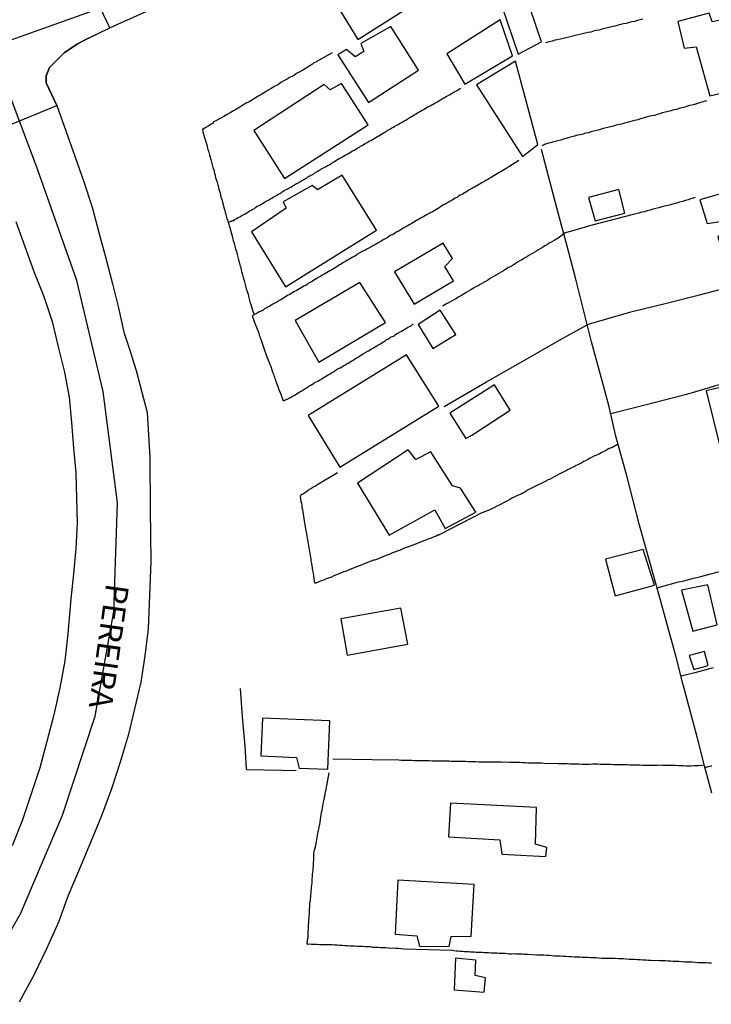
# Model space of a CAD drawing. Units: millimetres. Extents: x 183131 to 185544, y 1665969 to 1668743.
# Drawn here: x 183451 to 183525, y 1668440 to 1668547 of the extents above; entities that cross this region are included whole.
import ezdxf
from ezdxf.enums import TextEntityAlignment as Align

# ---------------------------------------------------------------- set-up
doc = ezdxf.new("R2010")
doc.units = ezdxf.units.MM
for name, color, linetype in [('V-CRUZAMENTO', 1, 'Continuous'), ('V-EDIFICACAO', 71, 'Continuous'), ('V-EIXO_DE_LOGRADOURO', 3, 'Continuous'), ('V-LOTE', 1, 'Continuous'), ('V-NOME_DOS_LOGRADOUROS', 7, 'Continuous'), ('V-QUADRA', 2, 'Continuous')]:
    doc.layers.add(name, color=color, linetype=linetype)

msp = doc.modelspace()

# ---------------------------------------------------------------- linework, layer by layer
at = {"layer": 'V-CRUZAMENTO'}
msp.add_lwpolyline([(183446.3, 1668534.24), (183454.57, 1668537.64), (183453.43, 1668540.1), (183453.42, 1668540.85), (183453.76, 1668541.76), (183455.37, 1668543.34), (183456.79, 1668544.31), (183457.77, 1668544.83), (183460.32, 1668546.04), (183458.28, 1668550.35), (183456.46, 1668550.1), (183455.17, 1668550.2), (183454.42, 1668550.3), (183452.89, 1668550.72), (183451.49, 1668551.5), (183450.98, 1668551.97), (183449.76, 1668553.21)], dxfattribs=at)
at = {"layer": 'V-EDIFICACAO'}
for points in [[(183488.68, 1668554.26), (183483.42, 1668550.98), (183487.19, 1668544.78), (183492.48, 1668548.14), (183488.68, 1668554.26)], [(183504.09, 1668553.26), (183501.46, 1668552.25), (183501.46, 1668552.25), (183504.53, 1668543.19), (183507.06, 1668544.54), (183504.09, 1668553.26)], [(183525.55, 1668546.7), (183525.23, 1668547.63), (183521.83, 1668546.75), (183522.51, 1668543.85), (183523.82, 1668544.01), (183525.3, 1668538.68), (183531.66, 1668540.16), (183529.81, 1668547.52), (183525.55, 1668546.7)], [(183496.81, 1668543.25), (183498.75, 1668539.94), (183503.94, 1668543.02), (183502.59, 1668546.91), (183496.81, 1668543.25)], [(183487.49, 1668544.34), (183487.82, 1668543.5), (183486.87, 1668542.9), (183486.87, 1668542.9), (183485.96, 1668543.7), (183485.01, 1668543.12), (183488.33, 1668537.98), (183493.76, 1668541.46), (183490.73, 1668546.21), (183487.49, 1668544.34)], [(183500.02, 1668539.87), (183505.01, 1668532.12), (183506.68, 1668533.41), (183504.24, 1668542.45), (183500.02, 1668539.87)], [(183475.9, 1668534.92), (183479.24, 1668529.72), (183488.29, 1668535.54), (183485.41, 1668540.02), (183484.18, 1668539.35), (183483.53, 1668539.93), (183475.9, 1668534.92)], [(183479.1, 1668527.2), (183479.4, 1668526.53), (183475.64, 1668523.94), (183479.35, 1668518), (183489.19, 1668524.13), (183485.49, 1668530.1), (183482.8, 1668528.52), (183482.21, 1668528.99), (183479.1, 1668527.2)], [(183512.16, 1668527.67), (183512.89, 1668525.15), (183516.09, 1668525.97), (183515.44, 1668528.54), (183512.16, 1668527.67)], [(183530.17, 1668526.44), (183529.34, 1668528.9), (183524.23, 1668527.41), (183525, 1668524.87), (183526.47, 1668525.09), (183526.78, 1668523.92), (183526.18, 1668523.42), (183526.73, 1668521.68), (183527.71, 1668521.76), (183528.43, 1668519.37), (183536.92, 1668521.82), (183535.35, 1668527.7), (183530.17, 1668526.44)], [(183491.16, 1668519.64), (183493.27, 1668516.12), (183497.53, 1668518.64), (183496.6, 1668520.19), (183497.44, 1668521.07), (183496.42, 1668522.74), (183491.16, 1668519.64)], [(183480.39, 1668514.35), (183482.95, 1668509.83), (183490.17, 1668514.14), (183487.39, 1668518.46), (183480.39, 1668514.35)], [(183493.69, 1668513.93), (183495.3, 1668511.33), (183497.78, 1668512.84), (183496.1, 1668515.48), (183493.69, 1668513.93)], [(183492.45, 1668510.64), (183481.8, 1668504.05), (183485.21, 1668498.46), (183495.94, 1668505.07), (183492.45, 1668510.64)], [(183524.91, 1668506.74), (183526.49, 1668500.3), (183531.79, 1668501.59), (183530.25, 1668508.01), (183524.91, 1668506.74)], [(183499.52, 1668501.93), (183499.9, 1668502.18), (183503.69, 1668504.63), (183501.99, 1668507.37), (183497.15, 1668504.31), (183498.87, 1668501.58)], [(183493.44, 1668499.31), (183492.63, 1668500.33), (183487.14, 1668496.72), (183490.58, 1668491.1), (183495.52, 1668493.86), (183496.63, 1668491.83), (183499.97, 1668493.58), (183498.29, 1668496.21), (183497.42, 1668496.45), (183495.09, 1668500.14), (183493.44, 1668499.31)], [(183514, 1668488.5), (183515.04, 1668484.52), (183519.3, 1668485.67), (183518.09, 1668489.55), (183514, 1668488.5)], [(183522.22, 1668485.13), (183523.47, 1668480.71), (183526.1, 1668481.4), (183525.07, 1668485.74), (183522.22, 1668485.13)], [(183485.32, 1668482.04), (183486, 1668478.11), (183492.57, 1668479.3), (183491.83, 1668483.2), (183485.32, 1668482.04)], [(183523.07, 1668478.08), (183523.55, 1668476.56), (183525.11, 1668477), (183524.72, 1668478.51), (183523.07, 1668478.08)], [(183476.84, 1668471.29), (183476.67, 1668467.22), (183480.53, 1668467.01), (183480.83, 1668465.87), (183483.91, 1668465.76), (183484.13, 1668470.99), (183476.84, 1668471.29)], [(183497.22, 1668462.07), (183496.98, 1668458.42), (183502.55, 1668458.12), (183502.78, 1668456.54), (183507.53, 1668456.31), (183507.64, 1668457.29), (183506.43, 1668457.63), (183506.54, 1668461.6), (183497.22, 1668462.07)], [(183491.51, 1668453.74), (183491.2, 1668447.88), (183493.57, 1668447.72), (183493.84, 1668446.58), (183497.06, 1668446.55), (183497.29, 1668447.64), (183499.44, 1668447.67), (183499.79, 1668453.27), (183491.51, 1668453.74)], [(183497.75, 1668445.27), (183497.6, 1668441.85), (183500.84, 1668441.62), (183500.99, 1668443.15), (183499.89, 1668443.42), (183499.97, 1668445.06), (183497.75, 1668445.27)]]:
    msp.add_lwpolyline(points, close=True, dxfattribs=at)
at = {"layer": 'V-EIXO_DE_LOGRADOURO'}
for points in [[(183393.11, 1668362.08), (183408.3, 1668383.5), (183422.95, 1668405.1), (183443.94, 1668438.49), (183450.64, 1668450.09), (183455.18, 1668460.79), (183458.73, 1668471.49), (183460.75, 1668482.82), (183461.15, 1668494.6), (183459.58, 1668506.65), (183456.75, 1668518.7), (183452.48, 1668530.75), (183447.94, 1668542.8), (183443.4, 1668554.85), (183438.05, 1668567.17), (183432.52, 1668579.58), (183417.73, 1668606.75), (183411.08, 1668615.74), (183396.25, 1668638.6), (183378.18, 1668661.28), (183360.29, 1668683.06), (183353.01, 1668705.02), (183351.3, 1668729.31), (183350.6, 1668740.16)], [(183613.24, 1668638.23), (183604.78, 1668635.44), (183596.42, 1668629.68), (183588.86, 1668624.3), (183573.99, 1668613.93), (183560.28, 1668604.39), (183545.68, 1668595.39), (183530.9, 1668586.3), (183523.31, 1668582.61), (183515.67, 1668578.02), (183503.52, 1668570.1), (183500.82, 1668568.62), (183493.74, 1668563.94), (183489.09, 1668561.02), (183485.4, 1668559.12), (183477.65, 1668555.2), (183470.03, 1668552.05), (183447.52, 1668543.99)]]:
    msp.add_lwpolyline(points, dxfattribs=at)
at = {"layer": 'V-LOTE'}
for points in [[(183518.05, 1668546.99), (183517.75, 1668546.92), (183517.45, 1668546.84), (183517.15, 1668546.75), (183516.85, 1668546.69), (183516.55, 1668546.63), (183516.25, 1668546.54), (183515.95, 1668546.48), (183515.65, 1668546.41), (183515.36, 1668546.33), (183515.06, 1668546.24), (183514.8, 1668546.2), (183514.5, 1668546.11), (183514.2, 1668546.05), (183513.9, 1668545.98), (183513.6, 1668545.9), (183513.3, 1668545.81), (183513, 1668545.77), (183512.7, 1668545.68), (183512.4, 1668545.6), (183512.11, 1668545.56), (183511.81, 1668545.47), (183511.51, 1668545.41), (183511.21, 1668545.34), (183510.91, 1668545.26), (183510.61, 1668545.17), (183510.31, 1668545.13), (183510.01, 1668545.04), (183509.71, 1668544.96), (183509.41, 1668544.91), (183509.11, 1668544.83), (183508.81, 1668544.74), (183508.51, 1668544.7), (183508.21, 1668544.62), (183507.91, 1668544.55), (183507.49, 1668544.42)], [(183484.4, 1668543.35), (183482.65, 1668542.36), (183482.63, 1668542.35), (183482.42, 1668542.25), (183482.25, 1668542.11), (183481.91, 1668541.9), (183481.57, 1668541.69), (183481.23, 1668541.47), (183480.88, 1668541.28), (183480.54, 1668541.09), (183480.2, 1668540.87), (183479.86, 1668540.7), (183479.52, 1668540.51), (183479.17, 1668540.3), (183478.83, 1668540.12), (183478.49, 1668539.89), (183478.15, 1668539.7), (183477.8, 1668539.48), (183477.46, 1668539.29), (183477.12, 1668539.08), (183476.78, 1668538.86), (183476.44, 1668538.69), (183476.09, 1668538.48), (183475.75, 1668538.27), (183475.41, 1668538.05), (183475.07, 1668537.88), (183474.73, 1668537.67), (183474.38, 1668537.45), (183474.04, 1668537.26), (183473.7, 1668537.07), (183473.36, 1668536.85), (183473.01, 1668536.66), (183472.67, 1668536.45), (183472.39, 1668536.32), (183471.5, 1668535.82), (183471.5, 1668535.72), (183471.22, 1668535.59), (183470.96, 1668535.42), (183470.7, 1668535.27), (183470.43, 1668535.08), (183470.36, 1668535.08), (183470.38, 1668534.78), (183470.44, 1668534.53), (183470.53, 1668534.27), (183470.64, 1668533.97), (183470.72, 1668533.71), (183470.81, 1668533.41), (183470.87, 1668533.16), (183470.94, 1668532.86), (183471.02, 1668532.6), (183471.11, 1668532.3), (183471.19, 1668532.05), (183471.26, 1668531.79), (183471.32, 1668531.49), (183471.41, 1668531.23), (183471.47, 1668530.93), (183471.56, 1668530.68), (183471.6, 1668530.42), (183471.64, 1668530.29), (183471.68, 1668530.23), (183471.68, 1668530.16), (183471.71, 1668530.14), (183471.73, 1668530.01), (183471.77, 1668529.86), (183471.83, 1668529.61), (183471.92, 1668529.35), (183471.99, 1668529.05), (183472.07, 1668528.8), (183472.13, 1668528.54), (183472.22, 1668528.28), (183472.3, 1668527.98), (183472.35, 1668527.73), (183472.43, 1668527.47), (183472.52, 1668527.17), (183472.58, 1668526.91), (183472.67, 1668526.61), (183472.73, 1668526.36), (183472.8, 1668526.1), (183472.86, 1668525.84), (183472.95, 1668525.54), (183473.03, 1668525.29), (183473.05, 1668525.26), (183473.38, 1668524.19), (183473.37, 1668524.15), (183473.46, 1668523.88), (183473.52, 1668523.62), (183473.61, 1668523.32), (183473.67, 1668523.02), (183473.78, 1668522.72), (183473.84, 1668522.42), (183473.93, 1668522.12), (183474.02, 1668521.82), (183474.1, 1668521.52), (183474.16, 1668521.23), (183474.25, 1668520.93), (183474.31, 1668520.67), (183474.4, 1668520.37), (183474.49, 1668520.11), (183474.55, 1668519.81), (183474.61, 1668519.56), (183474.68, 1668519.3), (183474.68, 1668519.3), (183474.76, 1668519), (183474.85, 1668518.7), (183474.93, 1668518.4), (183475.02, 1668518.1), (183475.08, 1668517.8), (183475.17, 1668517.5), (183475.28, 1668517.21), (183475.34, 1668516.95), (183475.4, 1668516.65), (183475.47, 1668516.39), (183475.58, 1668516.09), (183475.66, 1668515.84), (183475.73, 1668515.58), (183475.94, 1668514.96)], [(183473.14, 1668524.96), (183473.61, 1668525.19), (183473.63, 1668525.16), (183473.8, 1668525.26), (183473.83, 1668525.31), (183473.98, 1668525.37), (183474.02, 1668525.39), (183474.21, 1668525.5), (183474.38, 1668525.58), (183474.55, 1668525.69), (183474.68, 1668525.75), (183474.9, 1668525.88), (183475.06, 1668525.99), (183475.24, 1668526.08), (183475.45, 1668526.22), (183475.62, 1668526.29), (183475.81, 1668526.42), (183475.97, 1668526.5), (183476.11, 1668526.63), (183476.26, 1668526.72), (183476.39, 1668526.76), (183476.48, 1668526.8), (183476.65, 1668526.91), (183476.78, 1668526.99), (183476.93, 1668527.08), (183477.07, 1668527.17), (183477.18, 1668527.23), (183477.33, 1668527.32), (183477.46, 1668527.38), (183477.59, 1668527.47), (183477.72, 1668527.55), (183477.87, 1668527.62), (183477.99, 1668527.7), (183478.15, 1668527.79), (183478.29, 1668527.87), (183478.4, 1668527.92), (183478.59, 1668528.04), (183478.72, 1668528.11), (183478.83, 1668528.17), (183478.89, 1668528.23), (183478.98, 1668528.3), (183479.1, 1668528.36), (183479.21, 1668528.43), (183479.34, 1668528.49), (183479.52, 1668528.58), (183479.73, 1668528.71), (183479.9, 1668528.79), (183480.09, 1668528.92), (183480.15, 1668528.96), (183480.24, 1668529.01), (183480.41, 1668529.11), (183480.54, 1668529.2), (183480.64, 1668529.24), (183480.75, 1668529.28), (183480.82, 1668529.33), (183480.9, 1668529.39), (183481.01, 1668529.46), (183481.11, 1668529.5), (183481.2, 1668529.56), (183481.31, 1668529.63), (183481.39, 1668529.67), (183481.5, 1668529.73), (183481.65, 1668529.82), (183481.76, 1668529.9), (183481.86, 1668529.97), (183481.97, 1668530.03), (183482.08, 1668530.1), (183482.25, 1668530.18), (183482.36, 1668530.25), (183482.46, 1668530.31), (183482.61, 1668530.4), (183482.7, 1668530.46), (183482.83, 1668530.52), (183482.93, 1668530.59), (183483.04, 1668530.65), (183483.17, 1668530.74), (183483.32, 1668530.82), (183483.51, 1668530.91), (183483.66, 1668530.99), (183483.79, 1668531.08), (183483.9, 1668531.14), (183484.05, 1668531.23), (183484.17, 1668531.29), (183484.28, 1668531.36), (183484.41, 1668531.42), (183484.49, 1668531.49), (183484.58, 1668531.55), (183484.75, 1668531.66), (183484.9, 1668531.74), (183485.03, 1668531.83), (183485.14, 1668531.89), (183485.26, 1668531.96), (183485.39, 1668532.02), (183485.5, 1668532.08), (183485.63, 1668532.15), (183485.8, 1668532.26), (183485.93, 1668532.32), (183486.06, 1668532.38), (183486.18, 1668532.47), (183486.31, 1668532.55), (183486.44, 1668532.62), (183486.44, 1668532.62), (183486.61, 1668532.73), (183486.76, 1668532.81), (183486.96, 1668532.92), (183487.17, 1668533.05), (183487.34, 1668533.13), (183487.4, 1668533.18), (183487.47, 1668533.22), (183487.53, 1668533.26), (183487.64, 1668533.32), (183487.79, 1668533.41), (183487.98, 1668533.52), (183488.2, 1668533.65), (183488.41, 1668533.77), (183488.58, 1668533.86), (183488.75, 1668533.97), (183488.88, 1668534.03), (183489.05, 1668534.14), (183489.2, 1668534.22), (183489.35, 1668534.31), (183489.46, 1668534.37), (183489.61, 1668534.46), (183489.76, 1668534.56), (183489.93, 1668534.65), (183490.08, 1668534.74), (183490.25, 1668534.84), (183490.35, 1668534.93), (183490.51, 1668534.99), (183490.7, 1668535.12), (183490.85, 1668535.21), (183491.02, 1668535.29), (183491.17, 1668535.4), (183491.32, 1668535.49), (183491.53, 1668535.59), (183491.7, 1668535.7), (183491.9, 1668535.81), (183492.04, 1668535.89), (183492.22, 1668536), (183492.43, 1668536.1), (183492.6, 1668536.21), (183492.75, 1668536.3), (183492.88, 1668536.36), (183493.01, 1668536.45), (183493.18, 1668536.57), (183493.35, 1668536.66), (183493.5, 1668536.75), (183493.63, 1668536.83), (183493.78, 1668536.92), (183493.93, 1668537), (183494.08, 1668537.09), (183494.27, 1668537.2), (183494.48, 1668537.32), (183494.65, 1668537.43), (183494.8, 1668537.52), (183495, 1668537.6), (183495.17, 1668537.71), (183495.34, 1668537.79), (183495.51, 1668537.9), (183495.64, 1668537.97), (183495.81, 1668538.05), (183495.96, 1668538.14), (183496.06, 1668538.22), (183496.2, 1668538.29), (183496.36, 1668538.39), (183496.54, 1668538.48), (183496.75, 1668538.61), (183496.96, 1668538.71), (183497.16, 1668538.84), (183497.3, 1668538.93), (183497.48, 1668539.01), (183497.62, 1668539.12), (183497.78, 1668539.21), (183497.99, 1668539.31), (183498.18, 1668539.44), (183498.33, 1668539.53)], [(183524.95, 1668538.13), (183524.05, 1668537.9), (183524.05, 1668537.84), (183523.82, 1668537.82), (183523.82, 1668537.77), (183523.74, 1668537.77), (183523.73, 1668537.77), (183523.65, 1668537.75), (183523.48, 1668537.71), (183523.18, 1668537.64), (183522.88, 1668537.56), (183522.58, 1668537.47), (183522.28, 1668537.39), (183521.98, 1668537.3), (183521.69, 1668537.22), (183521.39, 1668537.17), (183521.09, 1668537.05), (183520.79, 1668537), (183520.49, 1668536.92), (183520.19, 1668536.83), (183519.89, 1668536.75), (183519.59, 1668536.66), (183519.29, 1668536.57), (183518.99, 1668536.51), (183518.69, 1668536.45), (183518.39, 1668536.36), (183518.09, 1668536.28), (183517.79, 1668536.19), (183517.49, 1668536.1), (183517.19, 1668536.02), (183516.9, 1668535.93), (183516.64, 1668535.89), (183516.34, 1668535.81), (183516.04, 1668535.72), (183515.74, 1668535.63), (183515.44, 1668535.59), (183515.14, 1668535.51), (183514.84, 1668535.42), (183514.54, 1668535.33), (183514.24, 1668535.27), (183513.94, 1668535.19), (183513.64, 1668535.1), (183513.35, 1668535.01), (183513.05, 1668534.95), (183512.75, 1668534.86), (183512.45, 1668534.78), (183512.15, 1668534.69), (183511.85, 1668534.63), (183511.55, 1668534.54), (183511.25, 1668534.48), (183510.95, 1668534.42), (183510.65, 1668534.33), (183510.35, 1668534.25), (183510.05, 1668534.16), (183509.75, 1668534.07), (183509.45, 1668533.99), (183509.15, 1668533.9), (183508.85, 1668533.82), (183508.56, 1668533.73), (183508.26, 1668533.67), (183508, 1668533.6), (183507.7, 1668533.52), (183507.4, 1668533.41), (183507.11, 1668533.29)], [(183525.5, 1668463.16), (183524.72, 1668466.13), (183523.97, 1668469.1), (183523.17, 1668472.07), (183522.37, 1668475.04), (183521.62, 1668478.04), (183520.78, 1668481.04), (183519.96, 1668484.08), (183517.67, 1668492.17), (183516.3, 1668497.53), (183515.12, 1668501.83), (183514.36, 1668505.16), (183513.43, 1668508.61), (183512.5, 1668512.06), (183511.63, 1668515.51), (183510.74, 1668518.96), (183509.83, 1668522.41), (183508.92, 1668525.86), (183508.01, 1668529.31), (183507.07, 1668532.88)], [(183504.62, 1668531.69), (183503.52, 1668530.99), (183503.46, 1668530.97), (183503.42, 1668530.91), (183503.31, 1668530.84), (183503.12, 1668530.74), (183502.95, 1668530.63), (183502.78, 1668530.54), (183502.61, 1668530.44), (183502.44, 1668530.35), (183502.27, 1668530.25), (183502.1, 1668530.14), (183501.9, 1668530.03), (183501.73, 1668529.93), (183501.58, 1668529.82), (183501.41, 1668529.73), (183501.22, 1668529.6), (183501.03, 1668529.52), (183500.83, 1668529.39), (183500.64, 1668529.3), (183500.49, 1668529.2), (183500.34, 1668529.11), (183500.17, 1668529), (183500, 1668528.92), (183499.81, 1668528.79), (183499.62, 1668528.71), (183499.42, 1668528.58), (183499.23, 1668528.49), (183499.04, 1668528.36), (183498.87, 1668528.26), (183498.7, 1668528.15), (183498.5, 1668528.04), (183498.37, 1668527.96), (183498.25, 1668527.92), (183498.09, 1668527.83), (183497.95, 1668527.72), (183497.73, 1668527.59), (183497.52, 1668527.49), (183497.35, 1668527.36), (183497.18, 1668527.27), (183497, 1668527.17), (183496.84, 1668527.1), (183496.68, 1668526.97), (183496.54, 1668526.91), (183496.34, 1668526.8), (183496.17, 1668526.7), (183496, 1668526.57), (183495.81, 1668526.46), (183495.62, 1668526.35), (183495.43, 1668526.25), (183495.25, 1668526.14), (183495.08, 1668526.05), (183494.89, 1668525.93), (183494.7, 1668525.84), (183494.5, 1668525.71), (183494.31, 1668525.63), (183494.12, 1668525.5), (183493.93, 1668525.39), (183493.73, 1668525.28), (183493.54, 1668525.18), (183493.35, 1668525.07), (183493.18, 1668524.96), (183493.01, 1668524.86), (183492.82, 1668524.75), (183492.64, 1668524.64), (183492.47, 1668524.56), (183492.28, 1668524.43), (183492.09, 1668524.34), (183491.94, 1668524.24), (183491.79, 1668524.17), (183491.6, 1668524.04), (183491.41, 1668523.96), (183491.21, 1668523.83), (183491.02, 1668523.72), (183490.89, 1668523.64), (183490.76, 1668523.6), (183490.63, 1668523.51), (183490.51, 1668523.42), (183490.35, 1668523.32), (183490.21, 1668523.25), (183490.05, 1668523.15), (183489.91, 1668523.08), (183489.78, 1668523), (183489.65, 1668522.91), (183489.46, 1668522.8), (183489.27, 1668522.7), (183489.07, 1668522.59), (183488.88, 1668522.48), (183488.75, 1668522.4), (183488.63, 1668522.36), (183488.49, 1668522.27), (183488.37, 1668522.2), (183488.15, 1668522.08), (183487.94, 1668521.95), (183487.73, 1668521.86), (183487.55, 1668521.76), (183487.38, 1668521.67), (183487.19, 1668521.56), (183487.02, 1668521.43), (183486.83, 1668521.33), (183486.63, 1668521.22), (183486.63, 1668521.22), (183486.44, 1668521.12), (183486.4, 1668521.12), (183486.31, 1668521.03), (183486.19, 1668520.96), (183485.99, 1668520.86), (183485.82, 1668520.75), (183485.63, 1668520.64), (183485.5, 1668520.56), (183485.37, 1668520.47), (183485.2, 1668520.37), (183485.03, 1668520.28), (183484.88, 1668520.15), (183484.73, 1668520.05), (183484.54, 1668519.94), (183484.35, 1668519.85), (183484.15, 1668519.72), (183483.96, 1668519.62), (183483.77, 1668519.51), (183483.58, 1668519.4), (183483.45, 1668519.32), (183483.32, 1668519.25), (183483.13, 1668519.13), (183482.94, 1668519.04), (183482.74, 1668518.91), (183482.55, 1668518.81), (183482.38, 1668518.7), (183482.21, 1668518.59), (183482.02, 1668518.48), (183481.84, 1668518.38), (183481.69, 1668518.27), (183481.53, 1668518.16), (183481.37, 1668518.1), (183481.23, 1668517.99), (183481.03, 1668517.88), (183480.84, 1668517.78), (183480.67, 1668517.67), (183480.5, 1668517.57), (183480.31, 1668517.48), (183480.13, 1668517.37), (183479.94, 1668517.27), (183479.79, 1668517.18), (183479.64, 1668517.1), (183479.45, 1668516.99), (183479.26, 1668516.88), (183479.13, 1668516.79), (183479, 1668516.71), (183478.83, 1668516.6), (183478.66, 1668516.52), (183478.47, 1668516.39), (183478.27, 1668516.28), (183478.12, 1668516.2), (183477.98, 1668516.11), (183477.8, 1668516), (183477.63, 1668515.92), (183477.44, 1668515.79), (183477.25, 1668515.7), (183477.07, 1668515.6), (183476.91, 1668515.49), (183476.69, 1668515.36), (183476.48, 1668515.28), (183476.28, 1668515.15), (183475.74, 1668514.86), (183476.06, 1668513.95), (183476.4, 1668513.1), (183476.47, 1668512.8), (183476.6, 1668512.5), (183476.71, 1668512.24), (183477.13, 1668510.92), (183477.54, 1668509.86), (183477.61, 1668509.74), (183477.63, 1668509.63), (183477.74, 1668509.38), (183477.82, 1668509.12), (183477.89, 1668508.91), (183477.97, 1668508.69), (183478.06, 1668508.48), (183478.12, 1668508.27), (183478.21, 1668508.05), (183478.27, 1668507.84), (183478.36, 1668507.62), (183478.44, 1668507.37), (183478.53, 1668507.15), (183478.59, 1668506.94), (183478.7, 1668506.68), (183478.78, 1668506.47), (183478.85, 1668506.26), (183478.95, 1668506.04), (183479.04, 1668505.79), (183479.04, 1668505.74), (183479.08, 1668505.67), (183479.21, 1668505.7), (183479.26, 1668505.72), (183479.52, 1668505.82), (183479.73, 1668505.95), (183479.94, 1668506.04), (183480.15, 1668506.19), (183480.33, 1668506.27), (183480.52, 1668506.4), (183480.71, 1668506.51), (183480.88, 1668506.62), (183480.88, 1668506.62), (183481.1, 1668506.74), (183481.31, 1668506.87), (183481.48, 1668506.98), (183481.67, 1668507.11), (183481.87, 1668507.24), (183482.08, 1668507.36), (183482.25, 1668507.45), (183482.42, 1668507.56), (183482.66, 1668507.71), (183482.83, 1668507.79), (183483.02, 1668507.9), (183483.26, 1668508.05), (183483.43, 1668508.16), (183483.6, 1668508.24), (183483.79, 1668508.37), (183483.96, 1668508.48), (183484.18, 1668508.58), (183484.37, 1668508.71), (183484.52, 1668508.8), (183484.71, 1668508.93), (183484.84, 1668509.01), (183485.03, 1668509.14), (183485.25, 1668509.23), (183485.44, 1668509.35), (183485.61, 1668509.46), (183485.76, 1668509.52), (183485.95, 1668509.65), (183486.12, 1668509.74), (183486.29, 1668509.84), (183486.44, 1668509.95), (183486.66, 1668510.06), (183486.89, 1668510.21), (183487.04, 1668510.31), (183487.21, 1668510.4), (183487.38, 1668510.51), (183487.53, 1668510.61), (183487.68, 1668510.7), (183487.88, 1668510.83), (183487.98, 1668510.89), (183488.11, 1668510.96), (183488.33, 1668511.06), (183488.49, 1668511.17), (183488.67, 1668511.28), (183488.88, 1668511.41), (183489.05, 1668511.51), (183489.22, 1668511.62), (183489.46, 1668511.75), (183489.63, 1668511.83), (183489.78, 1668511.94), (183489.95, 1668512.05), (183490.05, 1668512.11), (183490.18, 1668512.2), (183490.29, 1668512.28), (183490.42, 1668512.33), (183490.63, 1668512.48), (183490.76, 1668512.56), (183490.76, 1668512.58), (183490.93, 1668512.62), (183491.02, 1668512.67), (183491.13, 1668512.73), (183491.27, 1668512.84), (183491.45, 1668512.95), (183491.66, 1668513.07), (183491.9, 1668513.2), (183492.07, 1668513.29), (183492.19, 1668513.37), (183492.35, 1668513.46), (183492.56, 1668513.59), (183492.77, 1668513.72), (183492.99, 1668513.82), (183493.18, 1668513.98)], [(183523.71, 1668527.67), (183523.04, 1668527.46), (183522.96, 1668527.42), (183522.67, 1668527.36), (183522.33, 1668527.25), (183522.03, 1668527.17), (183521.69, 1668527.08), (183521.39, 1668526.99), (183521.04, 1668526.89), (183520.74, 1668526.82), (183520.4, 1668526.74), (183520.1, 1668526.65), (183519.76, 1668526.57), (183519.46, 1668526.48), (183519.12, 1668526.4), (183518.82, 1668526.31), (183518.52, 1668526.22), (183518.22, 1668526.14), (183517.92, 1668526.08), (183517.62, 1668525.99), (183517.28, 1668525.9), (183516.98, 1668525.82), (183512.42, 1668524.66), (183510.31, 1668524.02), (183509.63, 1668523.85), (183508.73, 1668523.18), (183508.7, 1668523.19), (183508.64, 1668523.15), (183508.43, 1668523.02), (183508.17, 1668522.87), (183507.91, 1668522.74), (183507.7, 1668522.59), (183507.44, 1668522.44), (183507.19, 1668522.27), (183506.93, 1668522.12), (183506.67, 1668521.97), (183506.46, 1668521.82), (183506.2, 1668521.67), (183505.95, 1668521.54), (183505.71, 1668521.39), (183505.48, 1668521.24), (183505.22, 1668521.12), (183504.94, 1668520.94), (183504.71, 1668520.82), (183504.47, 1668520.66), (183504.24, 1668520.52), (183503.98, 1668520.35), (183503.68, 1668520.17), (183503.42, 1668520.05), (183503.16, 1668519.89), (183502.95, 1668519.75), (183502.7, 1668519.6), (183502.44, 1668519.45), (183502.18, 1668519.3), (183501.88, 1668519.13), (183501.63, 1668518.98), (183501.41, 1668518.83), (183501.2, 1668518.7), (183500.94, 1668518.55), (183500.66, 1668518.38), (183500.43, 1668518.25), (183500.19, 1668518.1), (183499.96, 1668517.99), (183499.7, 1668517.84), (183499.4, 1668517.67), (183499.15, 1668517.52), (183498.89, 1668517.37), (183498.63, 1668517.22), (183498.4, 1668517.07), (183498.12, 1668516.92), (183497.86, 1668516.75), (183497.56, 1668516.6), (183497.31, 1668516.45), (183497.05, 1668516.3), (183496.79, 1668516.15), (183496.34, 1668515.9)], [(183496.53, 1668505.05), (183501.12, 1668507.71), (183505.05, 1668509.94), (183508.95, 1668512.17), (183511.93, 1668513.86), (183512.27, 1668513.99), (183513.01, 1668514.22), (183516.73, 1668515.28), (183520.45, 1668516.18), (183524.17, 1668517.15), (183527.89, 1668518.1), (183531.61, 1668519.07), (183535.33, 1668520.04), (183539.05, 1668520.99), (183540.93, 1668521.44), (183541.68, 1668521.63)], [(183526.67, 1668507.5), (183522.77, 1668506.35), (183518.98, 1668505.38), (183514.57, 1668504.25)], [(183515.36, 1668500.96), (183514.67, 1668500.56), (183514.63, 1668500.59), (183514.54, 1668500.54), (183514.41, 1668500.48), (183514.2, 1668500.37), (183513.99, 1668500.24), (183513.73, 1668500.14), (183513.52, 1668500.03), (183513.34, 1668499.92), (183513.13, 1668499.82), (183512.94, 1668499.73), (183512.75, 1668499.65), (183512.49, 1668499.52), (183512.28, 1668499.41), (183512.08, 1668499.3), (183511.85, 1668499.17), (183511.63, 1668499.07), (183511.42, 1668498.94), (183511.21, 1668498.83), (183511.01, 1668498.72), (183510.82, 1668498.64), (183510.59, 1668498.51), (183510.39, 1668498.42), (183510.14, 1668498.3), (183509.88, 1668498.17), (183509.67, 1668498.04), (183509.41, 1668497.91), (183509.2, 1668497.83), (183508.98, 1668497.7), (183508.73, 1668497.57), (183508.51, 1668497.44), (183508.26, 1668497.31), (183508, 1668497.18), (183507.79, 1668497.08), (183507.53, 1668496.95), (183507.32, 1668496.84), (183507.1, 1668496.74), (183506.88, 1668496.63), (183506.72, 1668496.54), (183505.48, 1668495.95), (183505.45, 1668495.91), (183505.26, 1668495.77), (183505.05, 1668495.67), (183504.85, 1668495.56), (183504.66, 1668495.47), (183504.41, 1668495.35), (183504.19, 1668495.26), (183503.94, 1668495.13), (183503.72, 1668495), (183503.55, 1668494.92), (183503.31, 1668494.79), (183503.08, 1668494.68), (183502.87, 1668494.56), (183502.61, 1668494.43), (183502.42, 1668494.32), (183502.23, 1668494.23), (183501.97, 1668494.11), (183501.76, 1668493.98), (183501.54, 1668493.89), (183501.28, 1668493.79), (183501.07, 1668493.72), (183500.81, 1668493.61), (183500.6, 1668493.51), (183495.97, 1668491.14), (183495.94, 1668491.09), (183495.83, 1668491.09), (183495.64, 1668491.01), (183495.34, 1668490.9), (183495.04, 1668490.75), (183494.74, 1668490.66), (183494.44, 1668490.54), (183494.14, 1668490.43), (183493.84, 1668490.3), (183493.54, 1668490.17), (183493.24, 1668490.07), (183492.94, 1668489.96), (183492.65, 1668489.83), (183492.35, 1668489.72), (183492.05, 1668489.61), (183491.75, 1668489.49), (183491.45, 1668489.38), (183491.15, 1668489.27), (183490.85, 1668489.14), (183490.55, 1668489.02), (183490.25, 1668488.91), (183490.12, 1668488.87), (183489.04, 1668488.39), (183489.01, 1668488.44), (183488.88, 1668488.4), (183488.84, 1668488.37), (183488.8, 1668488.35), (183488.71, 1668488.33), (183488.41, 1668488.2), (183488.15, 1668488.12), (183487.86, 1668487.99), (183487.6, 1668487.9), (183487.34, 1668487.78), (183487.04, 1668487.67), (183486.79, 1668487.56), (183486.49, 1668487.46), (183486.49, 1668487.46), (183486.23, 1668487.35), (183485.93, 1668487.22), (183485.67, 1668487.13), (183485.37, 1668487.01), (183485.12, 1668486.9), (183484.86, 1668486.79), (183484.56, 1668486.69), (183484.31, 1668486.56), (183484.01, 1668486.45), (183483.75, 1668486.36), (183483.45, 1668486.24), (183483.19, 1668486.15), (183482.89, 1668486.02), (183482.64, 1668485.92), (183482.61, 1668485.9), (183482.5, 1668485.92), (183482.48, 1668486.15), (183482.44, 1668486.41), (183482.4, 1668486.71), (183482.36, 1668486.97), (183482.29, 1668487.27), (183482.25, 1668487.52), (183482.23, 1668487.78), (183482.18, 1668488.04), (183482.12, 1668488.34), (183482.1, 1668488.59), (183482.06, 1668488.85), (183482.01, 1668489.15), (183481.97, 1668489.41), (183481.91, 1668489.7), (183481.86, 1668489.96), (183481.65, 1668491.23), (183481.46, 1668492.19), (183481.46, 1668492.29), (183481.44, 1668492.44), (183481.39, 1668492.66), (183481.37, 1668492.91), (183481.33, 1668493.17), (183481.29, 1668493.38), (183481.24, 1668493.64), (183481.2, 1668493.85), (183481.16, 1668494.07), (183481.14, 1668494.32), (183481.09, 1668494.54), (183481.12, 1668494.62), (183481.05, 1668494.64), (183481.03, 1668494.79), (183481.01, 1668495.05), (183480.96, 1668495.26), (183481.03, 1668495.48), (183481.1, 1668495.56), (183481.2, 1668495.56), (183481.27, 1668495.62), (183481.44, 1668495.73), (183481.65, 1668495.86), (183481.84, 1668496.01), (183482.08, 1668496.16), (183482.29, 1668496.31), (183482.51, 1668496.41), (183482.72, 1668496.54), (183482.91, 1668496.67), (183484.97, 1668497.9)], [(183519.58, 1668485.41), (183521.92, 1668486.06), (183522.37, 1668486.13), (183522.75, 1668486.22), (183523.14, 1668486.34), (183523.52, 1668486.43), (183523.91, 1668486.52), (183524.34, 1668486.64), (183524.72, 1668486.75), (183526.79, 1668487.26), (183532.94, 1668488.84), (183537.04, 1668489.9), (183541.14, 1668490.89), (183545.24, 1668491.92), (183549.14, 1668492.92)], [(183525.65, 1668476.74), (183523.66, 1668476.21), (183522.17, 1668475.82)], [(183474.42, 1668474.51), (183474.64, 1668471.43), (183474.92, 1668468.26), (183475.09, 1668465.81), (183475.15, 1668465.72), (183478.94, 1668465.65), (183480.48, 1668465.63)], [(183484.48, 1668466.89), (183488.7, 1668466.8), (183491.61, 1668466.78), (183491.88, 1668466.75), (183492.09, 1668466.75), (183492.3, 1668466.73), (183492.56, 1668466.73), (183492.82, 1668466.73), (183493.03, 1668466.73), (183493.29, 1668466.71), (183493.5, 1668466.71), (183493.71, 1668466.71), (183493.97, 1668466.71), (183494.18, 1668466.71), (183494.4, 1668466.71), (183494.66, 1668466.69), (183494.91, 1668466.69), (183495.17, 1668466.67), (183495.38, 1668466.67), (183495.6, 1668466.67), (183495.85, 1668466.65), (183496.07, 1668466.65), (183496.32, 1668466.65), (183496.58, 1668466.65), (183496.79, 1668466.65), (183497.05, 1668466.65), (183497.26, 1668466.63), (183498.83, 1668466.61), (183499.15, 1668466.58), (183499.4, 1668466.58), (183499.66, 1668466.58), (183499.96, 1668466.58), (183500.26, 1668466.56), (183500.51, 1668466.56), (183500.77, 1668466.56), (183501.03, 1668466.54), (183501.28, 1668466.54), (183501.54, 1668466.54), (183501.8, 1668466.56), (183502.1, 1668466.56), (183502.4, 1668466.56), (183502.7, 1668466.56), (183503, 1668466.52), (183503.29, 1668466.54), (183503.59, 1668466.5), (183503.85, 1668466.52), (183504.11, 1668466.52), (183504.41, 1668466.5), (183504.71, 1668466.5), (183505.01, 1668466.48), (183505.3, 1668466.48), (183505.6, 1668466.46), (183505.86, 1668466.46), (183506.16, 1668466.46), (183506.46, 1668466.46), (183506.76, 1668466.43), (183507.06, 1668466.43), (183507.32, 1668466.41), (183508.91, 1668466.38), (183509.24, 1668466.39), (183509.54, 1668466.39), (183509.84, 1668466.37), (183510.14, 1668466.35), (183510.39, 1668466.35), (183510.65, 1668466.35), (183510.91, 1668466.33), (183511.16, 1668466.33), (183511.42, 1668466.31), (183511.68, 1668466.31), (183511.98, 1668466.31), (183512.28, 1668466.31), (183512.58, 1668466.33), (183512.88, 1668466.35), (183513.17, 1668466.33), (183513.43, 1668466.31), (183513.69, 1668466.31), (183513.99, 1668466.31), (183514.29, 1668466.31), (183514.54, 1668466.31), (183514.84, 1668466.28), (183515.14, 1668466.28), (183515.44, 1668466.26), (183515.74, 1668466.26), (183516.04, 1668466.26), (183516.34, 1668466.26), (183516.64, 1668466.24), (183516.94, 1668466.22), (183517.19, 1668466.22), (183517.45, 1668466.22), (183517.71, 1668466.22), (183518.01, 1668466.2), (183519.6, 1668466.18), (183519.89, 1668466.22), (183520.15, 1668466.18), (183520.4, 1668466.18), (183520.7, 1668466.18), (183521, 1668466.18), (183521.3, 1668466.18), (183521.6, 1668466.18), (183521.9, 1668466.16), (183522.16, 1668466.16), (183522.16, 1668466.16), (183522.46, 1668466.16), (183522.75, 1668466.13), (183523.01, 1668466.13), (183523.27, 1668466.13), (183523.57, 1668466.14), (183523.82, 1668466.16), (183524.12, 1668466.16), (183524.69, 1668466.21)], [(183525.49, 1668444.75), (183525.19, 1668444.75), (183524.89, 1668444.77), (183524.59, 1668444.79), (183524.29, 1668444.79), (183523.99, 1668444.79), (183523.7, 1668444.81), (183523.44, 1668444.84), (183523.14, 1668444.84), (183522.84, 1668444.86), (183522.54, 1668444.86), (183522.24, 1668444.88), (183521.94, 1668444.92), (183521.64, 1668444.92), (183521.34, 1668444.94), (183521.04, 1668444.96), (183520.74, 1668444.96), (183520.45, 1668444.99), (183520.15, 1668445.01), (183519.85, 1668445.01), (183519.55, 1668445.03), (183519.25, 1668445.01), (183518.95, 1668445.03), (183518.65, 1668445.05), (183518.35, 1668445.07), (183518.05, 1668445.07), (183517.75, 1668445.09), (183517.45, 1668445.11), (183517.15, 1668445.13), (183516.85, 1668445.13), (183516.55, 1668445.16), (183516.25, 1668445.18), (183515.95, 1668445.2), (183515.65, 1668445.2), (183515.36, 1668445.22), (183515.06, 1668445.24), (183514.8, 1668445.26), (183514.5, 1668445.26), (183514.2, 1668445.24), (183513.9, 1668445.24), (183513.6, 1668445.26), (183513.3, 1668445.28), (183513, 1668445.31), (183512.7, 1668445.31), (183512.4, 1668445.33), (183512.11, 1668445.35), (183511.81, 1668445.35), (183511.51, 1668445.37), (183511.21, 1668445.39), (183510.91, 1668445.41), (183510.61, 1668445.41), (183510.31, 1668445.43), (183510.01, 1668445.43), (183509.71, 1668445.48), (183509.41, 1668445.48), (183509.11, 1668445.5), (183508.81, 1668445.52), (183508.51, 1668445.52), (183508.21, 1668445.54), (183507.91, 1668445.56), (183507.61, 1668445.56), (183507.32, 1668445.61), (183507.02, 1668445.61), (183506.76, 1668445.63), (183506.57, 1668445.61), (183505.59, 1668445.67), (183505.35, 1668445.69), (183505.13, 1668445.69), (183504.92, 1668445.71), (183504.71, 1668445.73), (183504.49, 1668445.73), (183504.28, 1668445.73), (183504.06, 1668445.74), (183503.81, 1668445.73), (183503.59, 1668445.73), (183503.38, 1668445.76), (183503.12, 1668445.78), (183502.91, 1668445.78), (183502.7, 1668445.78), (183502.44, 1668445.8), (183502.23, 1668445.82), (183502.01, 1668445.82), (183501.8, 1668445.82), (183501.58, 1668445.84), (183501.58, 1668445.84), (183501.33, 1668445.86), (183501.11, 1668445.88), (183500.9, 1668445.86), (183500.64, 1668445.9), (183500.43, 1668445.9), (183500.22, 1668445.9), (183500, 1668445.9), (183499.79, 1668445.93), (183499.57, 1668445.95), (183499.36, 1668445.95), (183499.15, 1668445.97), (183498.93, 1668445.97), (183498.72, 1668445.97), (183498.5, 1668446.01), (183498.25, 1668446.01), (183498.03, 1668446.03), (183497.82, 1668446.03), (183497.58, 1668446.08), (183497.43, 1668446.1), (183492.14, 1668446.28), (183491.83, 1668446.29), (183491.53, 1668446.33), (183491.28, 1668446.33), (183491.02, 1668446.38), (183490.72, 1668446.35), (183490.46, 1668446.38), (183490.16, 1668446.42), (183489.91, 1668446.42), (183489.61, 1668446.42), (183489.35, 1668446.46), (183489.05, 1668446.46), (183488.8, 1668446.46), (183488.54, 1668446.5), (183488.24, 1668446.5), (183487.98, 1668446.5), (183487.68, 1668446.55), (183487.43, 1668446.55), (183487.13, 1668446.55), (183486.87, 1668446.59), (183486.57, 1668446.59), (183486.32, 1668446.59), (183486.06, 1668446.63), (183485.76, 1668446.63), (183485.5, 1668446.65), (183485.2, 1668446.67), (183484.95, 1668446.7), (183484.65, 1668446.7), (183484.39, 1668446.72), (183484.09, 1668446.72), (183483.83, 1668446.72), (183483.54, 1668446.72), (183483.28, 1668446.72), (183483.02, 1668446.72), (183482.72, 1668446.76), (183482.47, 1668446.76), (183482.17, 1668446.78), (183481.91, 1668446.8), (183481.76, 1668446.78), (183481.69, 1668446.87), (183481.76, 1668447.41), (183481.78, 1668447.53), (183481.78, 1668447.75), (183481.8, 1668448.09), (183481.82, 1668448.43), (183481.84, 1668448.77), (183481.92, 1668450.25), (183481.98, 1668451.26), (183482.01, 1668451.44), (183482.03, 1668451.51), (183482.06, 1668451.73), (183482.08, 1668451.94), (183482.08, 1668452.15), (183482.1, 1668452.37), (183482.12, 1668452.58), (183482.14, 1668452.79), (183482.16, 1668453.01), (183482.18, 1668453.22), (183482.21, 1668453.44), (183482.23, 1668453.69), (183482.23, 1668453.91), (183482.25, 1668454.12), (183482.27, 1668454.38), (183482.31, 1668454.59), (183482.34, 1668454.81), (183482.34, 1668455.02), (183482.36, 1668455.23), (183482.38, 1668455.45), (183482.36, 1668455.66), (183482.4, 1668455.92), (183482.4, 1668456.17), (183482.42, 1668456.39), (183482.42, 1668456.6), (183482.46, 1668456.82), (183482.48, 1668457.03), (183482.55, 1668457.24), (183482.61, 1668457.5), (183482.65, 1668457.71), (183482.68, 1668457.93), (183482.72, 1668458.14), (183482.78, 1668458.35), (183482.78, 1668458.35), (183482.81, 1668458.57), (183482.83, 1668458.78), (183482.89, 1668459), (183482.93, 1668459.25), (183482.98, 1668459.47), (183483.02, 1668459.68), (183483.04, 1668459.76), (183483.19, 1668460.83), (183483.25, 1668461.09), (183483.3, 1668461.31), (183483.34, 1668461.52), (183483.38, 1668461.78), (183483.42, 1668461.99), (183483.47, 1668462.2), (183483.51, 1668462.46), (183483.55, 1668462.67), (183483.57, 1668462.78), (183483.62, 1668462.89), (183483.64, 1668463.1), (183483.68, 1668463.32), (183483.74, 1668463.57), (183483.77, 1668463.79), (183483.81, 1668464), (183483.85, 1668464.18), (183484.05, 1668465.36)], [(183524.77, 1668465.93), (183525.43, 1668466.12), (183525.51, 1668466.11)]]:
    msp.add_lwpolyline(points, dxfattribs=at)
at = {"layer": 'V-QUADRA'}
for points in [[(183464.85, 1668548.09), (183460.81, 1668546.27), (183457.77, 1668544.83), (183456.79, 1668544.31), (183455.37, 1668543.34), (183453.76, 1668541.76), (183453.42, 1668540.85), (183453.43, 1668540.1), (183454.57, 1668537.64), (183455.55, 1668534.89), (183456.53, 1668532.14), (183457.51, 1668529.39), (183458.4, 1668526.64), (183459.13, 1668523.87), (183459.86, 1668521.1), (183460.59, 1668518.33), (183461.23, 1668515.74), (183461.81, 1668513.08), (183462.42, 1668511.35), (183463.17, 1668508.94), (183464.36, 1668504.39), (183464.65, 1668499.52), (183464.67, 1668493.89), (183464.74, 1668488.26), (183464.45, 1668480.96), (183464.1, 1668478.05), (183463.68, 1668475.17), (183462.99, 1668472.29), (183462.3, 1668469.41), (183461.43, 1668466.53), (183460.5, 1668463.62), (183459.41, 1668460.71), (183458.21, 1668457.83), (183457.01, 1668454.95), (183455.81, 1668452.07), (183454.76, 1668449.19), (183453.44, 1668446.31), (183452.08, 1668443.43), (183450.49, 1668440.52)], [(183450.11, 1668525.06), (183451.1, 1668522.36), (183452.09, 1668519.66), (183453.17, 1668516.96), (183454.05, 1668514.23), (183454.72, 1668511.5), (183455.39, 1668508.77), (183455.92, 1668506.04), (183456.16, 1668503.31), (183456.38, 1668500.58), (183456.62, 1668497.85), (183456.7, 1668495.12), (183456.76, 1668492.39), (183456.63, 1668489.66), (183456.39, 1668486.93), (183456.08, 1668484.2), (183455.77, 1668480.43), (183455.42, 1668477.5), (183454.89, 1668474.57), (183454.24, 1668471.66), (183453.5, 1668468.77), (183452.72, 1668465.91), (183451.8, 1668463.09), (183450.86, 1668460.27), (183449.73, 1668457.45)]]:
    msp.add_lwpolyline(points, dxfattribs=at)

# ---------------------------------------------------------------- texts
at = {"layer": 'V-NOME_DOS_LOGRADOUROS'}
msp.add_text('PEREIRA', height=2.5, rotation=262, dxfattribs=at).set_placement((183459.15, 1668486.07), align=Align.BOTTOM_LEFT)

doc.saveas('drawing.dxf')
